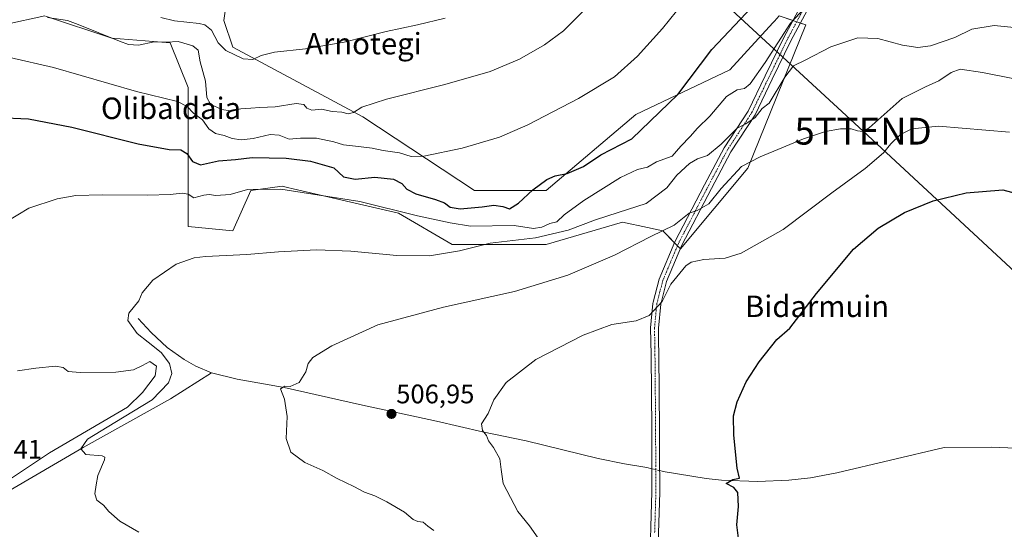
# Model space of a CAD drawing. Units: metres. Extents: x 573336 to 576774, y 4728821 to 4731171.
# Drawn here: x 574120 to 574487, y 4730321 to 4730511 of the extents above; entities that cross this region are included whole.
import ezdxf
from ezdxf.enums import TextEntityAlignment as Align

# ---------------------------------------------------------------- set-up
doc = ezdxf.new("R2010")
doc.units = ezdxf.units.M
doc.header["$MEASUREMENT"] = 0
doc.linetypes.add('TRAZO_Y_PUNTO', pattern=[1, 0.5, -0.25, 0, -0.25])
doc.layers.get('0').update_dxf_attribs({"lineweight": 5})
for name, color, linetype, lineweight in [('Camino', 19, 'Continuous', 0), ('Camino Cxs', 19, 'Continuous', 0), ('Camino eje', 39, 'TRAZO_Y_PUNTO', 13), ('Carátula', 7, 'Continuous', 5), ('Corriente natural lineal', 142, 'Continuous', 13), ('Corriente natural lineal oculto', 19, 'TRAZO_Y_PUNTO', 13), ('Cultivos herbáceos CxS', 92, 'Continuous', 0), ('Curva de nivel maestra', 36, 'Continuous', 30), ('Curva de nivel normal', 36, 'Continuous', 0), ('Pastizal CxS', 92, 'Continuous', 0), ('Punto de cota en terreno', 7, 'Continuous', 0), ('Rótulo de punto de cota en terreno', 19, 'Continuous', 0), ('Tendido', 6, 'Continuous', 0), ('Texto cartográfico', 19, 'Continuous', 0), ('Torre de tendido puntual', 7, 'Continuous', 0)]:
    doc.layers.add(name, color=color, linetype=linetype, lineweight=lineweight)
doc.styles.add('Arial', font='txt', dxfattribs={"height": 0.2})

# ---------------------------------------------------------------- blocks, each defined once
blk = doc.blocks.new('*U150')
at = {"layer": 'Cultivos herbáceos CxS', "color": 92, "linetype": 'Continuous', "lineweight": 0}
for points in [[(574114.13, 4730509.12, 532.87), (574128.94, 4730512.34, 534.83)], [(574129.22, 4730512.25, 534.78), (574153.99, 4730503.99, 534.81), (574175.7, 4730502.31, 534.68), (574182.37, 4730485.61, 531.5), (574182.37, 4730433.8, 516.94), (574199.07, 4730432.13, 516.49), (574205.75, 4730447.17, 519.53), (574217.44, 4730448.84, 519.92), (574219.44, 4730448.38, 519.92), (574221.61, 4730447.88, 519.97), (574260.86, 4730438.82, 519.17), (574280.9, 4730427.12, 515.46), (574315.97, 4730427.12, 513.45), (574344.36, 4730435.47, 512.58), (574353.74, 4730433.39, 510.62), (574359.39, 4730432.13, 510.09), (574366.07, 4730425.45, 507.37), (574391.11, 4730455.52, 509.54), (574412.82, 4730508.99, 517.62), (574402.8, 4730512.34, 522.55), (574401.06, 4730510.43, 522.64), (574400.42, 4730509.73, 522.59), (574384.43, 4730492.29, 521.98), (574349.37, 4730475.58, 526.51), (574315.97, 4730447.17, 524.39), (574289.25, 4730447.17, 527.02), (574247.5, 4730474.71, 534.19), (574199.07, 4730500.64, 540.22), (574195.73, 4730510.67, 541.58), (574196.28, 4730515.05, 542.38)]]:
    blk.add_polyline3d(points, dxfattribs=at)
blk = doc.blocks.new('5PATER')
at = {"layer": 'Carátula', "linetype": 'Continuous', "lineweight": 5}
h = blk.add_hatch(color=250, dxfattribs=at)
edge = h.paths.add_edge_path()
edge.add_ellipse((0, 0.01), major_axis=(-1.33, -1.34), ratio=0.999422, start_angle=0, end_angle=360)
blk = doc.blocks.new('5TTEND')
blk.add_text('5TTEND', height=10).set_placement((0, 0), align=Align.MIDDLE_CENTER)

msp = doc.modelspace()

# ---------------------------------------------------------------- linework, layer by layer
at = {"layer": 'Camino', "color": 19, "linetype": 'Continuous', "lineweight": 0}
for points in [[(574354.45, 4730304.17, 502.98), (574355.38, 4730334.76, 502.66), (574355.36, 4730339.55, 502.59), (574355.27, 4730357.89, 502.86), (574355.03, 4730385.95, 503.67), (574354.87, 4730395.96, 504.46), (574355.72, 4730405.02, 505.21), (574355.77, 4730405.58, 505.28), (574358.06, 4730414.17, 506.41), (574363.9, 4730428.02, 508.68), (574374.99, 4730449.39, 512.03), (574382.26, 4730463.08, 513.75), (574391.26, 4730476.87, 515.94), (574397.64, 4730490.02, 517.76), (574404.6, 4730504.33, 519.69), (574410.74, 4730515.87, 520.56)], [(574413.22, 4730514.31, 519.02), (574407.21, 4730503, 517.97), (574400.27, 4730488.74, 516.59), (574393.81, 4730475.43, 514.55), (574384.78, 4730461.59, 513.13), (574377.58, 4730448.03, 511), (574366.55, 4730426.78, 507.73), (574360.84, 4730413.23, 505.51), (574358.64, 4730404.82, 504.78), (574357.8, 4730395.85, 504.09), (574357.87, 4730391.18, 503.74), (574357.96, 4730385.99, 503.43), (574358.2, 4730357.91, 502.62), (574358.23, 4730349.85, 502.59), (574358.31, 4730334.72, 502.4), (574357.37, 4730304.1, 502.87)]]:
    msp.add_polyline3d(points, dxfattribs=at)
at = {"layer": 'Camino Cxs', "color": 19, "linetype": 'Continuous', "lineweight": 0}
for points in [[(574354.45, 4730304.17, 502.98), (574355.38, 4730334.76, 502.66), (574355.36, 4730339.55, 502.59), (574355.27, 4730357.89, 502.86), (574355.03, 4730385.95, 503.67), (574354.87, 4730395.96, 504.46), (574355.72, 4730405.02, 505.21), (574355.77, 4730405.58, 505.28), (574358.06, 4730414.17, 506.41), (574363.9, 4730428.02, 508.68), (574374.99, 4730449.39, 512.03), (574382.26, 4730463.08, 513.75), (574391.26, 4730476.87, 515.94), (574397.64, 4730490.02, 517.76), (574404.6, 4730504.33, 519.69), (574410.74, 4730515.87, 520.56)], [(574413.22, 4730514.31, 519.02), (574407.21, 4730503, 517.97), (574400.27, 4730488.74, 516.59), (574393.81, 4730475.43, 514.55), (574384.78, 4730461.59, 513.13), (574377.58, 4730448.03, 511), (574366.55, 4730426.78, 507.73), (574360.84, 4730413.23, 505.51), (574358.64, 4730404.82, 504.78), (574357.8, 4730395.85, 504.09), (574357.87, 4730391.18, 503.74), (574357.96, 4730385.99, 503.43), (574358.2, 4730357.91, 502.62), (574358.23, 4730349.85, 502.59), (574358.31, 4730334.72, 502.4), (574357.37, 4730304.1, 502.87)]]:
    msp.add_polyline3d(points, dxfattribs=at)
at = {"layer": 'Camino eje', "color": 39, "linetype": 'TRAZO_Y_PUNTO', "lineweight": 13}
msp.add_polyline3d([(574411.98, 4730515.09, 519.79), (574408.91, 4730509.32, 519), (574405.91, 4730503.67, 518.77), (574398.96, 4730489.38, 517.15), (574392.54, 4730476.15, 515.28), (574383.52, 4730462.34, 513.44), (574376.29, 4730448.71, 511.61), (574365.23, 4730427.4, 508.21), (574359.45, 4730413.7, 505.96), (574358.35, 4730409.5, 505.37), (574357.19, 4730405, 505.02), (574356.34, 4730395.91, 504.35), (574356.37, 4730393.57, 504.16), (574356.45, 4730388.57, 503.7), (574356.5, 4730385.97, 503.59), (574356.74, 4730357.9, 502.78), (574356.75, 4730353.87, 502.76), (574356.8, 4730344.7, 502.59), (574356.84, 4730337.14, 502.57), (574356.85, 4730334.74, 502.59), (574356.38, 4730319.43, 502.78)], dxfattribs=at)
at = {"layer": 'Corriente natural lineal', "color": 142, "linetype": 'Continuous', "lineweight": 13}
for points in [[(574163.7, 4730399.52, 515.01), (574168.56, 4730394.2, 516.02), (574174.57, 4730388.71, 515.63), (574180.92, 4730384.21, 513.96), (574185.23, 4730381.71, 513.17), (574191.07, 4730379.23, 512.57)], [(573938.03, 4730379.13, 541.1), (573989.33, 4730354.09, 530.74), (574040.85, 4730330.04, 524.76), (574055.06, 4730323.08, 523.28), (574062.48, 4730321.29, 522.19), (574082.62, 4730322.68, 520.36), (574106.3, 4730329.84, 519.45), (574143.19, 4730351.31, 518.18), (574175.79, 4730369.55, 514.09), (574191.07, 4730379.23, 512.57)], [(574191.07, 4730379.23, 512.57), (574200.71, 4730376.88, 511.62), (574218.25, 4730373.68, 509.88), (574246.26, 4730367.44, 508.03), (574275, 4730361.18, 505.9), (574292.15, 4730357.18, 504.98), (574308.48, 4730353.8, 504.26), (574335.36, 4730347.29, 503.12), (574345.16, 4730345.29, 502.79), (574353.49, 4730343.86, 502.35), (574355.34, 4730343.43, 502.5)], [(574358.27, 4730342.75, 502.33), (574359.54, 4730342.45, 502.13), (574375.56, 4730339.85, 500.71), (574381.37, 4730339.11, 500.12), (574394.91, 4730338.73, 499.23), (574406.48, 4730339.12, 498.52), (574414.48, 4730339.98, 498.09), (574424.27, 4730341.85, 497.87), (574464.35, 4730351.39, 496.15), (574482.01, 4730351.52, 495.42), (574491.19, 4730351.09, 494.94)]]:
    msp.add_polyline3d(points, dxfattribs=at)
at = {"layer": 'Corriente natural lineal oculto', "color": 19, "linetype": 'TRAZO_Y_PUNTO', "lineweight": 13}
msp.add_polyline3d([(574355.34, 4730343.43, 502.5), (574358.27, 4730342.75, 502.33)], dxfattribs=at)
at = {"layer": 'Cultivos herbáceos CxS', "color": 92, "linetype": 'Continuous', "lineweight": 0}
for points in [[(574129.22, 4730512.25, 534.78), (574153.99, 4730503.99, 534.81), (574175.69, 4730502.31, 534.68), (574182.37, 4730485.61, 531.5), (574182.37, 4730433.8, 516.94), (574199.07, 4730432.13, 516.49), (574205.75, 4730447.17, 519.53), (574217.44, 4730448.84, 519.92), (574219.44, 4730448.38, 519.92), (574221.61, 4730447.88, 519.97), (574260.86, 4730438.82, 519.17), (574280.9, 4730427.12, 515.46), (574315.97, 4730427.12, 513.45), (574344.36, 4730435.47, 512.58), (574353.74, 4730433.39, 510.62), (574359.38, 4730432.13, 510.09), (574363.78, 4730427.73, 508.61), (574364.89, 4730426.62, 508.01), (574366.01, 4730425.5, 507.4), (574366.06, 4730425.45, 507.37), (574391.11, 4730455.52, 509.53), (574412.82, 4730509, 517.62), (574410.76, 4730509.68, 518.5), (574409.35, 4730510.15, 519.24), (574407.95, 4730510.62, 520.03), (574402.8, 4730512.34, 522.55), (574401.06, 4730510.43, 522.64), (574400.42, 4730509.73, 522.59), (574384.43, 4730492.29, 521.98), (574349.37, 4730475.58, 526.51), (574315.97, 4730447.17, 524.39), (574289.25, 4730447.17, 527.02), (574247.5, 4730474.71, 534.19), (574199.07, 4730500.64, 540.22), (574195.73, 4730510.67, 541.58), (574196.28, 4730515.05, 542.38)], [(574114.13, 4730509.12, 532.87), (574128.94, 4730512.34, 534.83)]]:
    msp.add_polyline3d(points, dxfattribs=at)
at = {"layer": 'Curva de nivel maestra', "color": 36, "linetype": 'Continuous', "lineweight": 30}
for points in [[(574111.44, 4730474.47, 525), (574122.83, 4730473.93, 525), (574139.04, 4730470.8, 525), (574163.82, 4730464.66, 525), (574175.32, 4730462.51, 525), (574179.67, 4730462.36, 525), (574181.88, 4730461.07, 525), (574184, 4730458.02, 525), (574187.04, 4730456.8, 525), (574193.7, 4730458.31, 525), (574200.04, 4730458.82, 525), (574206.33, 4730459.56, 525), (574218.94, 4730459.33, 525), (574228.04, 4730458.2, 525), (574236.75, 4730455.62, 525), (574240.38, 4730452.35, 525), (574244.7, 4730451.42, 525), (574252, 4730452.22, 525), (574258.93, 4730451.51, 525), (574262.1, 4730449.87, 525), (574263.92, 4730447.76, 525), (574267.33, 4730446, 525), (574274.7, 4730443.89, 525), (574278.03, 4730442.56, 525), (574280.09, 4730441.04, 525), (574283.83, 4730440.44, 525), (574292, 4730441.11, 525), (574296.4, 4730441.78, 525), (574299.75, 4730441.27, 525), (574302.28, 4730440.41, 525), (574305.61, 4730442.47, 525), (574311, 4730447.47, 525), (574316.14, 4730451.28, 525), (574319.31, 4730452.64, 525), (574323.79, 4730453.59, 525), (574329.86, 4730456.18, 525), (574336.34, 4730460.48, 525), (574347.87, 4730466.48, 525), (574365.01, 4730483.04, 525), (574377.66, 4730499.8, 525), (574401.03, 4730524.75, 525)], [(574387.61, 4730317.48, 500), (574387.09, 4730322.46, 500), (574387.66, 4730329.33, 500), (574387.41, 4730334.53, 500), (574385.89, 4730336.43, 500), (574383.08, 4730337.88, 500), (574385.56, 4730339.36, 500), (574388.05, 4730339.87, 500), (574387.17, 4730343.7, 500), (574385.88, 4730355.93, 500), (574385.76, 4730363.16, 500), (574387.11, 4730368.4, 500), (574390.47, 4730375.81, 500), (574395.42, 4730383.34, 500), (574401.99, 4730391.67, 500), (574406.84, 4730395.81, 500), (574416.7, 4730408.81, 500), (574430.6, 4730425.32, 500), (574439.71, 4730433.12, 500), (574449.6, 4730439.06, 500), (574460.3, 4730443.42, 500), (574472.54, 4730446.33, 500), (574486.21, 4730447.41, 500), (574493.24, 4730445.64, 500)]]:
    msp.add_polyline3d(points, dxfattribs=at)
at = {"layer": 'Curva de nivel normal', "color": 36, "linetype": 'Continuous', "lineweight": 0}
for points in [[(574372.35, 4730523.92, 530), (574359.35, 4730507.68, 530), (574350.02, 4730497.32, 530), (574341.35, 4730489.68, 530), (574328.02, 4730481.51, 530), (574309.03, 4730471.66, 530), (574298.53, 4730467.15, 530), (574284.65, 4730463.04, 530), (574270.35, 4730460.09, 530), (574265.61, 4730459.91, 530), (574261.23, 4730461.3, 530), (574255.12, 4730462.09, 530), (574251.09, 4730463, 530), (574244.81, 4730463.82, 530), (574240.32, 4730464.23, 530), (574236.74, 4730465.42, 530), (574230.29, 4730466.78, 530), (574224.36, 4730466.74, 530), (574220.03, 4730466.33, 530), (574216.36, 4730467.87, 530), (574213.03, 4730468.17, 530), (574206.7, 4730466.64, 530), (574202.15, 4730466.14, 530), (574198.85, 4730466.68, 530), (574195.89, 4730467.79, 530), (574192.66, 4730468.46, 530), (574190.12, 4730470.2, 530), (574187.75, 4730473.54, 530), (574184.38, 4730476.12, 530), (574182.04, 4730478.6, 530), (574178.37, 4730480.44, 530), (574163.2, 4730484.2, 530), (574132.19, 4730493.07, 530), (574115.96, 4730496.8, 530)], [(574414.1, 4730517.17, 520), (574407.1, 4730509.62, 520), (574397.64, 4730494.92, 520), (574391.98, 4730487.06, 520), (574389.9, 4730485.32, 520), (574387.16, 4730484.83, 520), (574383.17, 4730482.34, 520), (574376.9, 4730474.92, 520), (574372.41, 4730470.53, 520), (574369.62, 4730467.34, 520), (574366.09, 4730463.7, 520), (574362.96, 4730460, 520), (574357.02, 4730457.88, 520), (574353.69, 4730455.96, 520), (574350.02, 4730455.11, 520), (574343.69, 4730452.04, 520), (574330.02, 4730443.48, 520), (574322.69, 4730438.15, 520), (574319.93, 4730435.58, 520), (574317.31, 4730434.9, 520), (574314.26, 4730433.58, 520), (574311.22, 4730433.09, 520), (574304.03, 4730434.22, 520), (574287.66, 4730433.93, 520), (574280.12, 4730435.22, 520), (574267.95, 4730437.72, 520), (574246.46, 4730443.06, 520), (574216.97, 4730447.68, 520), (574204.55, 4730447.57, 520), (574198.08, 4730445.77, 520), (574192.72, 4730445.3, 520), (574190.26, 4730445.78, 520), (574188.26, 4730445.48, 520), (574184.57, 4730444.5, 520), (574182.39, 4730445.81, 520), (574180.15, 4730446.25, 520), (574175.65, 4730445.67, 520), (574167.33, 4730445.48, 520), (574150.37, 4730445.66, 520), (574140.51, 4730445.33, 520), (574133.6, 4730444.12, 520), (574122.93, 4730440.6, 520), (574114.77, 4730435.63, 520)], [(574129.97, 4730511.7, 535), (574137.42, 4730510.59, 535), (574141.37, 4730509.13, 535), (574156.77, 4730502.94, 535), (574160.21, 4730501.66, 535), (574163.94, 4730501.47, 535), (574169.68, 4730502.68, 535), (574174.35, 4730502.59, 535), (574178.64, 4730502.75, 535), (574184.19, 4730501.2, 535), (574186.15, 4730499.51, 535), (574186.9, 4730495.18, 535), (574188.84, 4730488, 535), (574189.4, 4730481.91, 535), (574190.76, 4730479.41, 535), (574194.82, 4730477.38, 535), (574198.23, 4730476.98, 535), (574202.03, 4730477.73, 535), (574205.8, 4730477.9, 535), (574209.1, 4730478.22, 535), (574214.8, 4730478.41, 535), (574222.64, 4730479.63, 535), (574225.57, 4730479.28, 535), (574226.72, 4730477.93, 535), (574228.51, 4730477.25, 535), (574232.19, 4730477.57, 535), (574236.07, 4730476.69, 535), (574239.7, 4730476.42, 535), (574242.03, 4730475.78, 535), (574244.11, 4730476.38, 535), (574247.16, 4730478.32, 535), (574256.36, 4730481.35, 535), (574278.18, 4730486.78, 535), (574295.03, 4730491.58, 535), (574306.03, 4730496.24, 535), (574315.36, 4730501.59, 535), (574322.34, 4730506.81, 535), (574329.45, 4730513.88, 535)], [(574278.25, 4730511.52, 540), (574267.88, 4730509, 540), (574256.24, 4730506.57, 540), (574240.58, 4730502.57, 540), (574226.2, 4730500.02, 540), (574214.65, 4730498.82, 540), (574209.68, 4730497.64, 540), (574206.57, 4730496.12, 540), (574202.97, 4730496.4, 540), (574196.47, 4730499.41, 540), (574193.6, 4730502.31, 540), (574191.09, 4730507.08, 540), (574188.61, 4730508.99, 540), (574186.51, 4730509.5, 540), (574177.33, 4730510.46, 540), (574172.19, 4730511.77, 540)], [(574163.98, 4730319.75, 515), (574156.87, 4730323.92, 515), (574152.79, 4730327.5, 515), (574150.88, 4730329.79, 515), (574148.37, 4730331.74, 515), (574147.56, 4730334.12, 515), (574148.14, 4730337.48, 515), (574148.68, 4730340.87, 515), (574151.24, 4730346.75, 515), (574151.28, 4730347.72, 515), (574150.35, 4730348.29, 515), (574144.26, 4730348.75, 515), (574142.44, 4730350.88, 515), (574144.84, 4730354.48, 515), (574155.12, 4730360.64, 515), (574168.93, 4730369.16, 515), (574175.1, 4730375.48, 515), (574176.27, 4730379, 515), (574175.39, 4730382.67, 515), (574172.31, 4730386.79, 515), (574167.46, 4730390.6, 515), (574163.35, 4730393.84, 515), (574159.97, 4730398.68, 515), (574160.27, 4730401.47, 515), (574164.06, 4730406.02, 515), (574165.26, 4730409.07, 515), (574169.25, 4730413.82, 515), (574177.92, 4730419.75, 515), (574184.67, 4730422.09, 515), (574188.87, 4730422.66, 515), (574204.35, 4730423.36, 515), (574216.04, 4730424.37, 515), (574230.31, 4730425.09, 515), (574243.04, 4730424.62, 515), (574260.22, 4730422.98, 515), (574272.36, 4730422.81, 515), (574283.54, 4730424.69, 515), (574295.03, 4730427.53, 515), (574311.97, 4730429.62, 515), (574324.12, 4730432.41, 515), (574334.31, 4730436.34, 515), (574342.8, 4730439.06, 515), (574353.17, 4730442.32, 515), (574360.97, 4730448.26, 515), (574364.69, 4730452.93, 515), (574369.35, 4730457.34, 515), (574372.35, 4730459, 515), (574376.13, 4730460.28, 515), (574381.13, 4730464.46, 515), (574387.13, 4730470.52, 515), (574390.4, 4730472.15, 515), (574393.92, 4730474.47, 515), (574396.44, 4730477.82, 515), (574399.07, 4730479.8, 515), (574404.99, 4730489.54, 515), (574408.11, 4730493.7, 515), (574412.47, 4730495.87, 515), (574422.04, 4730500.82, 515), (574432.1, 4730504.13, 515), (574439.58, 4730503.9, 515), (574448.87, 4730501.46, 515), (574454.57, 4730500.56, 515), (574459.25, 4730501.23, 515), (574468.36, 4730504.26, 515), (574474.64, 4730507.41, 515), (574482.94, 4730508.73, 515), (574490.5, 4730508, 515)], [(574274, 4730320.37, 510), (574271.75, 4730321.95, 510), (574269.99, 4730323.48, 510), (574268.1, 4730323.76, 510), (574266.29, 4730324.54, 510), (574263.06, 4730327.17, 510), (574256.55, 4730331.11, 510), (574251.99, 4730333.35, 510), (574248.17, 4730334.66, 510), (574244.14, 4730336.8, 510), (574237.95, 4730339.8, 510), (574232.6, 4730342.82, 510), (574225.97, 4730345.72, 510), (574220.73, 4730349.64, 510), (574219, 4730354.71, 510), (574219.27, 4730362.86, 510), (574218.33, 4730369.4, 510), (574216.8, 4730373.26, 510), (574218.43, 4730374.24, 510), (574220.41, 4730374.05, 510), (574223.79, 4730375.59, 510), (574226.3, 4730379.52, 510), (574227.19, 4730382.65, 510), (574228.88, 4730384.89, 510), (574236.03, 4730389.32, 510), (574253.17, 4730397.17, 510), (574277.59, 4730403.74, 510), (574304.17, 4730409.55, 510), (574324.02, 4730415.7, 510), (574341.35, 4730423.08, 510), (574355.01, 4730430.05, 510), (574363.65, 4730434.31, 510), (574369.26, 4730438.73, 510), (574372.19, 4730439.81, 510), (574376.58, 4730442.26, 510), (574381.18, 4730448.02, 510), (574388.76, 4730456.2, 510), (574395.73, 4730459.77, 510), (574411.85, 4730466.44, 510), (574420.13, 4730469.19, 510), (574425.69, 4730470.21, 510), (574429.69, 4730470.25, 510), (574432.02, 4730469.52, 510), (574434.04, 4730469.22, 510), (574436.35, 4730470.66, 510), (574448.68, 4730481.52, 510), (574457.36, 4730485.93, 510), (574462.32, 4730488.16, 510), (574466.96, 4730491.28, 510), (574470.32, 4730492.44, 510), (574478.66, 4730491.23, 510), (574502.49, 4730486.47, 510)], [(574488.74, 4730468.95, 505), (574462.28, 4730471.16, 505), (574452.34, 4730470.27, 505), (574448.01, 4730468.08, 505), (574444.46, 4730464.59, 505), (574441.78, 4730461.22, 505), (574434.94, 4730455.47, 505), (574422.46, 4730446.39, 505), (574404.31, 4730432.62, 505), (574388.69, 4730423.89, 505), (574382.69, 4730422, 505), (574374.69, 4730421.52, 505), (574370.03, 4730420.43, 505), (574367.97, 4730419.14, 505), (574362.46, 4730412.23, 505), (574359.22, 4730405.81, 505), (574354.36, 4730400.6, 505), (574349.47, 4730398.58, 505), (574340.47, 4730397.26, 505), (574329.69, 4730393.28, 505), (574312.03, 4730384.24, 505), (574301.03, 4730375.58, 505), (574296.46, 4730369.09, 505), (574294.26, 4730363.99, 505), (574291.84, 4730360.13, 505), (574292.14, 4730357.74, 505), (574293.68, 4730355.79, 505), (574294.38, 4730353.82, 505), (574296.28, 4730351.4, 505), (574298.68, 4730347.13, 505), (574299.13, 4730343.16, 505), (574299.88, 4730337.98, 505), (574305.33, 4730327.45, 505), (574309.7, 4730322.19, 505), (574312.94, 4730317.49, 505)], [(574118.78, 4730379.94, 520), (574125.56, 4730380.98, 520), (574132.87, 4730381.67, 520), (574135.76, 4730381.21, 520), (574137.64, 4730379.74, 520), (574142.18, 4730379.28, 520), (574155.41, 4730379.51, 520), (574162.08, 4730380.3, 520), (574165.32, 4730381.95, 520), (574168.11, 4730383.48, 520), (574170.56, 4730381.7, 520), (574170.09, 4730378.08, 520), (574165.38, 4730371.87, 520), (574159.77, 4730366.44, 520), (574130.75, 4730349.34, 520), (574113.56, 4730337.88, 520)]]:
    msp.add_polyline3d(points, dxfattribs=at)
at = {"layer": 'Pastizal CxS', "color": 92, "linetype": 'Continuous', "lineweight": 0}
for points in [[(574196.28, 4730515.05, 542.38), (574195.73, 4730510.67, 541.58), (574199.07, 4730500.64, 540.22), (574247.5, 4730474.71, 534.19), (574289.25, 4730447.17, 527.02), (574315.97, 4730447.17, 524.39), (574349.37, 4730475.58, 526.51), (574384.43, 4730492.29, 521.98), (574400.42, 4730509.73, 522.59), (574401.06, 4730510.43, 522.64), (574402.8, 4730512.34, 522.55), (574412.82, 4730508.99, 517.62), (574391.11, 4730455.52, 509.54), (574366.07, 4730425.45, 507.37), (574359.39, 4730432.13, 510.09), (574353.74, 4730433.39, 510.62), (574344.36, 4730435.47, 512.58), (574315.97, 4730427.12, 513.45), (574280.9, 4730427.12, 515.46), (574260.86, 4730438.82, 519.17), (574221.61, 4730447.88, 519.97), (574219.44, 4730448.38, 519.92), (574217.44, 4730448.84, 519.92), (574205.75, 4730447.17, 519.53), (574199.07, 4730432.13, 516.49), (574182.37, 4730433.8, 516.94), (574182.37, 4730485.61, 531.5), (574175.7, 4730502.31, 534.68), (574153.99, 4730503.99, 534.81), (574129.22, 4730512.25, 534.78)], [(574129.22, 4730512.25, 534.78), (574153.99, 4730503.99, 534.81), (574175.69, 4730502.31, 534.68), (574182.37, 4730485.61, 531.5), (574182.37, 4730433.8, 516.94), (574199.07, 4730432.13, 516.49), (574205.75, 4730447.17, 519.53), (574217.44, 4730448.84, 519.92), (574219.44, 4730448.38, 519.92), (574221.61, 4730447.88, 519.97), (574260.86, 4730438.82, 519.17), (574280.9, 4730427.12, 515.46), (574315.97, 4730427.12, 513.45), (574344.36, 4730435.47, 512.58), (574353.74, 4730433.39, 510.62), (574359.38, 4730432.13, 510.09), (574363.78, 4730427.73, 508.61), (574364.89, 4730426.62, 508.01), (574366.01, 4730425.5, 507.4), (574366.06, 4730425.45, 507.37), (574391.11, 4730455.52, 509.53), (574412.82, 4730509, 517.62), (574410.76, 4730509.68, 518.5), (574409.35, 4730510.15, 519.24), (574407.95, 4730510.62, 520.03), (574402.8, 4730512.34, 522.55), (574401.06, 4730510.43, 522.64), (574400.42, 4730509.73, 522.59), (574384.43, 4730492.29, 521.98), (574349.37, 4730475.58, 526.51), (574315.97, 4730447.17, 524.39), (574289.25, 4730447.17, 527.02), (574247.5, 4730474.71, 534.19), (574199.07, 4730500.64, 540.22), (574195.73, 4730510.67, 541.58), (574196.28, 4730515.05, 542.38)], [(574128.94, 4730512.34, 534.83), (574114.13, 4730509.12, 532.87)], [(574114.13, 4730509.12, 532.87), (574128.94, 4730512.34, 534.83)]]:
    msp.add_polyline3d(points, dxfattribs=at)
at = {"layer": 'Tendido', "color": 6, "linetype": 'Continuous', "lineweight": 0}
msp.add_polyline3d([(574755.73, 4730170.09, 495.7), (574684.47, 4730236.75, 492.38), (574618.46, 4730298.27, 490.83), (574533.78, 4730376.92, 493.84), (574434.13, 4730469.35, 509.31), (574381.92, 4730517.47, 527), (574346.54, 4730550.58, 537.72)], dxfattribs=at)

# ---------------------------------------------------------------- block references
at = {"layer": 'Cultivos herbáceos CxS', "color": 92, "linetype": 'Continuous', "lineweight": 0}
msp.add_blockref('*U150', (0, 0), dxfattribs=at)
at = {"layer": 'Punto de cota en terreno', "linetype": 'Continuous', "lineweight": 0}
msp.add_blockref('5PATER', (574258.24, 4730363.88, 506.95), dxfattribs=at)
at = {"layer": 'Torre de tendido puntual', "linetype": 'Continuous', "lineweight": 0}
msp.add_blockref('5TTEND', (574434.13, 4730469.35, 510), dxfattribs=at)

# ---------------------------------------------------------------- texts
at = {"layer": 'Rótulo de punto de cota en terreno', "color": 19, "linetype": 'Continuous', "lineweight": 0, "style": 'Arial'}
for s, p in [('506,95', (574260, 4730365.64)), ('526,41', (574098.76, 4730344.99))]:
    msp.add_text(s, height=7, dxfattribs=at).set_placement(p, align=Align.BOTTOM_LEFT)
at = {"layer": 'Texto cartográfico', "color": 19, "linetype": 'Continuous', "lineweight": 0, "style": 'Arial'}
for s, p in [('Arnotegi', (574247.78, 4730502.01)), ('Olibaldaia', (574176.02, 4730477.89)), ('Bidarmuin', (574416.95, 4730404.01))]:
    msp.add_text(s, height=8, dxfattribs=at).set_placement(p, align=Align.MIDDLE_CENTER)

doc.saveas('drawing.dxf')
